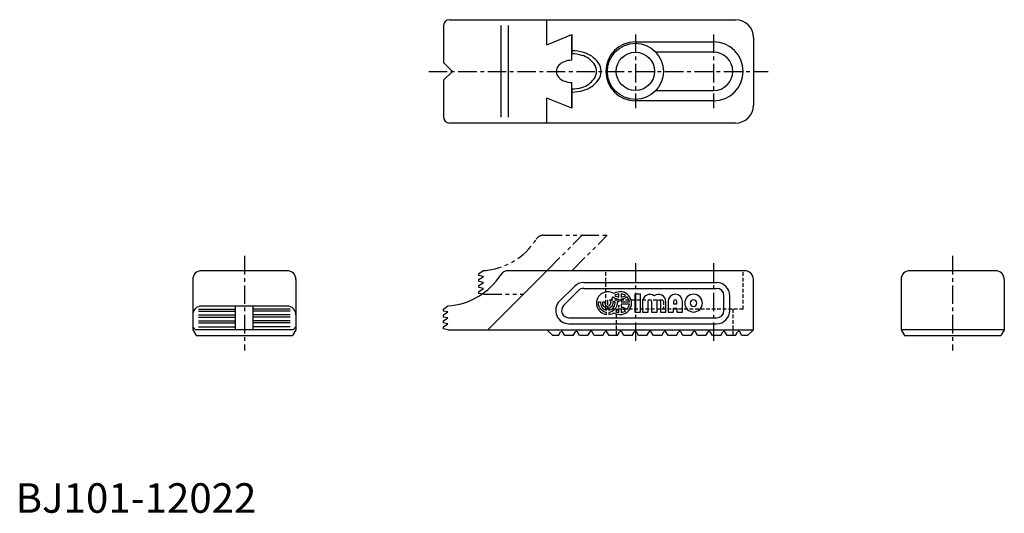
# Model space of a CAD drawing. Extents: x 1 to 335, y 0 to 167.
import ezdxf

# ---------------------------------------------------------------- set-up
doc = ezdxf.new("R2010")
doc.units = 0
doc.header["$LTSCALE"] = 5
doc.header["$MEASUREMENT"] = 0
for name, pattern in [('CENTER', [2, 1.25, -0.25, 0.25, -0.25]), ('HIDDEN', [0.375, 0.25, -0.125]), ('PHANTOM', [2.5, 1.25, -0.25, 0.25, -0.25, 0.25, -0.25])]:
    doc.linetypes.add(name, pattern=pattern)
doc.layers.get('0').update_dxf_attribs({"linetype": 'CONTINUOUS'})
for name, color, linetype in [('1', 1, 'CENTER'), ('2', 2, 'HIDDEN'), ('3', 3, 'CONTINUOUS'), ('5', 3, 'PHANTOM')]:
    doc.layers.add(name, color=color, linetype=linetype)
doc.styles.add('Standard1', font='arial.ttf')

msp = doc.modelspace()

# ---------------------------------------------------------------- linework, layer by layer
for p, q in [((147, 167), (244, 167)), ((180, 158.54), (180, 167)), ((145, 165), (145, 152.5)), ((164.38, 165), (164.38, 134)), ((166.91, 165), (166.91, 134)), ((180, 158.54), (188.49, 162)), ((188.49, 162), (188.49, 155.42)), ((188.49, 153.25), (188.49, 162)), ((250, 161), (250, 138)), ((210, 159.5), (236.5, 159.5)), ((236.5, 156), (216.93, 156)), ((145, 152.5), (148, 149.5)), ((148, 149.5), (145, 146.5)), ((145, 146.5), (145, 134)), ((188.49, 137), (188.49, 145.75)), ((188.49, 143.58), (188.49, 137)), ((180, 132), (180, 140.46)), ((188.49, 137), (180, 140.46)), ((216.93, 143), (236.5, 143)), ((236.5, 139.5), (210, 139.5)), ((244, 132), (147, 132)), ((160, 132), (160, 132)), ((92, 82), (63, 82)), ((160, 62), (180, 82)), ((247, 82), (166.91, 82)), ((332, 82), (303, 82)), ((60, 79), (60, 62)), ((95, 79), (95, 62)), ((192.5, 78), (237.5, 78)), ((250, 62), (250, 79)), ((300, 79), (300, 62)), ((335, 79), (335, 62)), ((184.32, 71.68), (189.32, 76.68)), ((185.73, 70.27), (190.73, 75.27)), ((192.5, 76), (237.5, 76)), ((240, 68.5), (240, 73.5)), ((242, 68.5), (242, 73.5)), ((62, 69.01), (74.5, 69.01)), ((62, 68.31), (74.5, 68.31)), ((62, 66.99), (74.5, 66.99)), ((92, 70), (63, 70)), ((74.5, 62), (74.5, 70)), ((80.5, 62), (80.5, 70)), ((93, 69.01), (80.5, 69.01)), ((93, 68.31), (80.5, 68.31)), ((93, 66.99), (80.5, 66.99)), ((145, 69.01), (146.48, 70.05)), ((145, 68.31), (145, 69.01)), ((146.5, 68.04), (145, 68.31)), ((145, 66.99), (146.5, 68.04)), ((145, 66.29), (145, 66.99)), ((62, 66.29), (74.5, 66.29)), ((62, 64.98), (74.5, 64.98)), ((62, 64.28), (74.5, 64.28)), ((93, 66.29), (80.5, 66.29)), ((93, 64.98), (80.5, 64.98)), ((93, 64.28), (80.5, 64.28)), ((146.5, 66.03), (145, 66.29)), ((145, 64.98), (146.5, 66.03)), ((145, 64.28), (145, 64.98)), ((146.5, 64.01), (145, 64.28)), ((145, 62.96), (146.5, 64.01)), ((187.5, 66), (237.5, 66)), ((187.5, 64), (237.5, 64)), ((61, 62), (60, 63)), ((60, 62), (61.15, 60)), ((94, 62), (61, 62)), ((62, 62.96), (74.5, 62.96)), ((93, 62.96), (80.5, 62.96)), ((95, 62), (93.85, 60)), ((95, 63), (94, 62)), ((145, 62.26), (145, 62.96)), ((146.5, 62), (145, 62.26)), ((146.5, 62), (250, 62)), ((180, 62), (182, 60)), ((183.92, 60), (184.65, 61.27)), ((186.08, 60), (185.35, 61.27)), ((188.92, 60), (189.65, 61.27)), ((191.08, 60), (190.35, 61.27)), ((193.92, 60), (194.65, 61.27)), ((196.08, 60), (195.35, 61.27)), ((198.92, 60), (199.65, 61.27)), ((201.08, 60), (200.35, 61.27)), ((203.92, 60), (204.65, 61.27)), ((206.08, 60), (205.35, 61.27)), ((208.92, 60), (209.65, 61.27)), ((211.08, 60), (210.35, 61.27)), ((213.92, 60), (214.65, 61.27)), ((216.08, 60), (215.35, 61.27)), ((218.92, 60), (219.65, 61.27)), ((221.08, 60), (220.35, 61.27)), ((223.92, 60), (224.65, 61.27)), ((226.08, 60), (225.35, 61.27)), ((228.92, 60), (229.65, 61.27)), ((231.08, 60), (230.35, 61.27)), ((233.92, 60), (234.65, 61.27)), ((236.08, 60), (235.35, 61.27)), ((238.92, 60), (239.65, 61.27)), ((241.08, 60), (240.35, 61.27)), ((243.92, 60), (244.65, 61.27)), ((246.08, 60), (245.35, 61.27)), ((248, 60), (250, 62)), ((335, 62), (300, 62)), ((300, 62), (301.15, 60)), ((335, 62), (333.85, 60)), ((61.15, 60), (93.85, 60)), ((183.92, 60), (182, 60)), ((188.92, 60), (186.08, 60)), ((193.92, 60), (191.08, 60)), ((198.92, 60), (196.08, 60)), ((203.92, 60), (201.08, 60)), ((208.92, 60), (206.08, 60)), ((213.92, 60), (211.08, 60)), ((218.92, 60), (216.08, 60)), ((223.92, 60), (221.08, 60)), ((228.92, 60), (226.08, 60)), ((233.92, 60), (231.08, 60)), ((238.92, 60), (236.08, 60)), ((243.92, 60), (241.08, 60)), ((248, 60), (246.08, 60)), ((301.15, 60), (333.85, 60))]:
    msp.add_line(p, q)
for radius in [9.5, 6.5]:
    msp.add_circle((210, 149.5), radius)
for centre, radius, start, end in [((147, 165), 2, 90, 180), ((244, 161), 6, 0, 90), ((210, 149.5), 10, 90, 270), ((236.5, 149.5), 10, 270, 90), ((188.49, 143.58), 11.84, 73.3215, 90), ((189.58, 147.23), 8.03, 36.7, 73.3215), ((236.5, 149.5), 6.5, 270, 90), ((186.18, 149.5), 3, 135.0507, 224.9493), ((187.6, 148.09), 5, 110.8017, 135.0507), ((188.49, 145.75), 7.5, 90, 110.8017), ((192.63, 149.5), 4.23, 323.3, 36.7), ((187.6, 150.91), 5, 224.9493, 249.1983), ((189.58, 151.77), 8.03, 286.6785, 323.3), ((188.49, 153.25), 7.5, 249.1983, 270), ((188.49, 155.42), 11.84, 270, 286.6785), ((244, 138), 6, 270, 0), ((147, 134), 2, 180, 270), ((63, 79), 3, 90, 180), ((92, 79), 3, 0, 90), ((145, 93), 23, 273.6991, 327.421), ((166.91, 79), 3, 90, 147.421), ((247, 79), 3, 0, 90), ((303, 79), 3, 90, 180), ((332, 79), 3, 0, 90), ((192.5, 73.5), 4.5, 90, 135), ((237.5, 73.5), 4.5, 0, 90), ((192.5, 73.5), 2.5, 90, 135), ((237.5, 73.5), 2.5, 0, 90), ((187.5, 68.5), 4.5, 135, 270), ((187.5, 68.5), 2.5, 135, 270), ((63, 67), 3, 90, 180), ((92, 67), 3, 0, 90), ((237.5, 68.5), 2.5, 270, 0), ((237.5, 68.5), 4.5, 270, 0), ((185, 61.07), 0.4, 30, 150), ((190, 61.07), 0.4, 30, 150), ((195, 61.07), 0.4, 30, 150), ((200, 61.07), 0.4, 30, 150), ((205, 61.07), 0.4, 30, 150), ((210, 61.07), 0.4, 30, 150), ((215, 61.07), 0.4, 30, 150), ((220, 61.07), 0.4, 30, 150), ((225, 61.07), 0.4, 30, 150), ((230, 61.07), 0.4, 30, 150), ((235, 61.07), 0.4, 30, 150), ((240, 61.07), 0.4, 30, 150), ((245, 61.07), 0.4, 30, 150)]:
    msp.add_arc(centre, radius, start, end)
at = {"layer": '1'}
for p, q in [((210, 162), (210, 137)), ((236.5, 162), (236.5, 137)), ((140, 149.5), (255, 149.5)), ((77.5, 87), (77.5, 55)), ((317.5, 87), (317.5, 55)), ((210, 84.5), (210, 57.5)), ((236.5, 84.5), (236.5, 57.5))]:
    msp.add_line(p, q, dxfattribs=at)
at = {"layer": '2'}
for p, q in [((200, 69), (200, 82)), ((246.5, 69), (246.5, 82)), ((200.5, 71.7), (200.8, 72)), ((200.5, 71.7), (200.5, 69.3)), ((219.2, 72), (200.8, 72)), ((219.2, 72), (219.5, 71.7)), ((219.5, 71.7), (219.5, 69.3)), ((246.5, 69), (200, 69)), ((200.5, 69.3), (200.8, 69)), ((203.5, 69), (203.5, 60)), ((219.2, 69), (219.5, 69.3)), ((243, 69), (243, 60))]:
    msp.add_line(p, q, dxfattribs=at)
at = {"layer": '3'}
for points in [[(202.47, 73.09, 0.140225), (204.44, 72.31), (204.44, 71.39), (203.8, 71.39), (203.8, 71, -0.378699), (201.03, 67.87), (201.03, 67.16, 0.118614), (202.74, 67.76, 1.834022), (202.74, 74.24, 1.269154), (200.26, 67.16), (200.26, 67.87, -0.378699), (197.5, 71), (197.5, 71.39), (198.2, 71.39), (198.2, 71, 0.3685), (200.26, 68.59), (200.26, 69.31, -0.350001), (198.91, 71), (198.91, 71.39), (199.62, 71.39), (199.62, 71, 0.999999), (201.68, 71, -0.18335)], [(204.44, 73.02), (204.44, 74.13, 0.123882), (203.01, 73.57, 0.123882)], [(206.65, 73.57, 0.123882), (205.21, 74.13), (205.21, 73.02, 0.123882)], [(214.33, 68), (214.33, 71.56, -1), (215.45, 71.56), (215.45, 68), (217.33, 68), (217.33, 71.56, -1), (218.45, 71.56), (218.45, 68), (220.33, 68), (220.33, 71.56, 0.624747), (216.39, 73.48, 0.624747), (212.45, 71.56), (212.45, 68)], [(222.95, 69.31), (224.08, 69.31), (224.08, 68), (225.95, 68), (225.95, 71.56, 1), (221.08, 71.56), (221.08, 68), (222.95, 68)], [(232.7, 71, 1), (226.7, 71, 1)], [(203.09, 71), (203.09, 71.39), (202.38, 71.39), (202.38, 71, -0.350001), (201.03, 69.31), (201.03, 68.59, 0.3685)], [(204.44, 70.3, -0.042057), (204.27, 69.67, -0.011157), (204.44, 69.69)], [(207.95, 71.39, 0.151797), (207.18, 73.09, -0.140225), (205.21, 72.31), (205.21, 71.39)], [(205.21, 70.61), (205.21, 69.69, -0.140225), (207.18, 68.91, 0.151797), (207.95, 70.61)], [(224.08, 70.81), (224.08, 71.56, 1), (222.95, 71.56), (222.95, 70.81)], [(228.58, 71, 1), (230.83, 71, 1)], [(204.44, 68.98, 0.047975), (203.85, 68.85, -0.0529), (203.33, 68.23, 0.093332), (204.44, 67.87)], [(205.21, 68.98), (205.21, 67.87, 0.123882), (206.65, 68.43, 0.123882)]]:
    msp.add_lwpolyline(points, format="xyb", close=True, dxfattribs=at)
msp.add_lwpolyline([(211.7, 74), (209.83, 74), (209.83, 68), (211.7, 68)], close=True, dxfattribs=at)
for centre, radius, start, end in [((188.49, 142.5), 14, 73.3215, 90), ((189.78, 146.81), 9.5, 36.7, 73.3215), ((193.38, 149.5), 5, 323.3, 36.7), ((189.78, 152.19), 9.5, 286.6785, 323.3), ((188.49, 156.5), 14, 270, 286.6785)]:
    msp.add_arc(centre, radius, start, end, dxfattribs=at)
at = {"layer": '5'}
for p, q in [((178.91, 94), (200.49, 94)), ((180, 82), (192, 94)), ((188.49, 82), (200.49, 94)), ((157, 81.01), (158.48, 82.05)), ((157, 80.31), (157, 81.01)), ((158.5, 80.04), (157, 80.31)), ((157, 78.99), (158.5, 80.04)), ((157, 78.29), (157, 78.99)), ((158.5, 78.03), (157, 78.29)), ((157, 76.98), (158.5, 78.03)), ((157, 76.28), (157, 76.98)), ((158.5, 76.01), (157, 76.28)), ((157, 74.96), (158.5, 76.01)), ((157, 74.26), (157, 74.96)), ((158.5, 74), (157, 74.26)), ((158.5, 74), (172.12, 74))]:
    msp.add_line(p, q, dxfattribs=at)
for centre, radius, start, end in [((178.91, 91), 3, 90, 147.421), ((157, 105), 23, 273.6991, 327.421)]:
    msp.add_arc(centre, radius, start, end, dxfattribs=at)

# ---------------------------------------------------------------- texts
at = {"color": 3, "style": 'Standard1'}
msp.add_text('BJ101-12022', height=10, dxfattribs=at).set_placement((0, 0))

doc.saveas('drawing.dxf')
